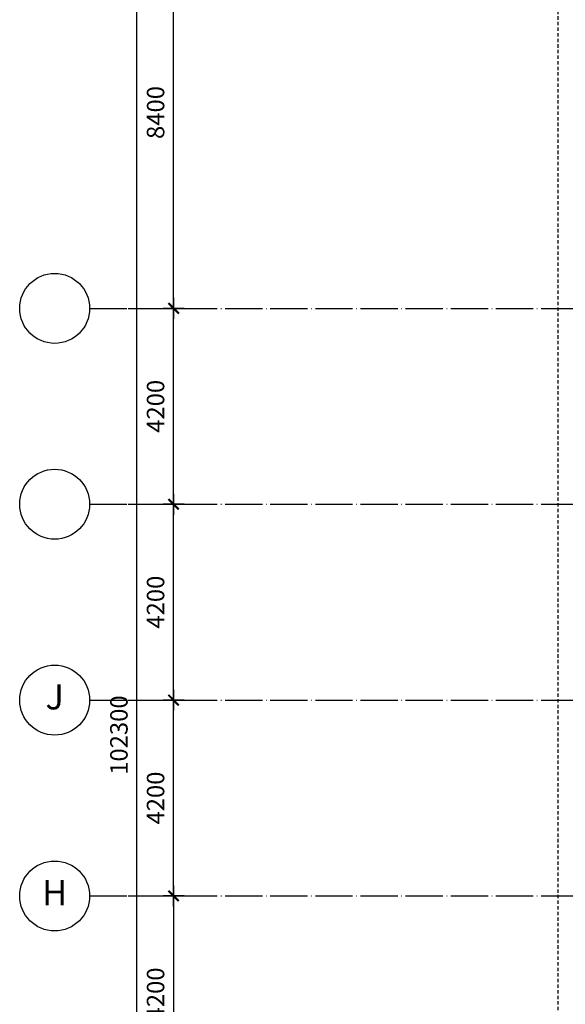
# Model space of a CAD drawing. Units: millimetres. Extents: x -232267 to 253411, y -251532 to 328957.
# Drawn here: x 65511 to 77211, y 69949 to 91062 of the extents above; entities that cross this region are included whole.
import ezdxf
from ezdxf.enums import TextEntityAlignment as Align

# ---------------------------------------------------------------- set-up
doc = ezdxf.new("R2010")
doc.units = ezdxf.units.MM
doc.header["$LTSCALE"] = 40
for name, pattern in [('投影', [3, 1.8, -1.2]), ('标注_轴线-尺寸', [0]), ('标注_轴线号', [0]), ('轴网', [24.2, 20, -2, 0.2, -2])]:
    doc.linetypes.add(name, pattern=pattern)
for name, color, linetype in [('A_above', 1, '投影'), ('A_grid', 165, '轴网'), ('AN_grid', 222, '标注_轴线号'), ('AN_grid-dim', 224, '标注_轴线-尺寸')]:
    doc.layers.add(name, color=color, linetype=linetype)
doc.styles.add('Dimension', font='romans.shx', dxfattribs={"width": 0.8, "bigfont": 'chs.shx'})
doc.styles.add('Grid', font='romand.shx')
doc.dimstyles.new('1-150', dxfattribs={"dimtxt": 375, "dimasz": 225, "dimexe": 0, "dimexo": 375, "dimgap": 150, "dimtad": 1, "dimdec": 0, "dimzin": 0, "dimdsep": 46, "dimtxsty": 'Dimension', "dimblk": '$tick', "dimcen": 375, "dimclrt": 183, "dimadec": 1, "dimazin": 2, "dimtfac": 1, "dimtdec": 0, "dimtmove": 2, "dimatfit": 3, "dimldrblk": '$arrow', "dimfxl": 1, "dimarcsym": 0})

# ---------------------------------------------------------------- blocks, each defined once
blk = doc.blocks.new('N_grid')
at = {"linetype": 'Continuous'}
blk.add_circle((0, 0), 5, dxfattribs=at)
at = {"linetype": 'Continuous', "style": 'Grid'}
blk.add_attdef('GRID', text='', height=3.6, dxfattribs=at).set_placement((0, 0), align=Align.MIDDLE)
blk = doc.blocks.new('$tick')
at = {"color": 0}
for p, q in [((0, -1), (0, 1)), ((-1, 0), (1, 0))]:
    blk.add_line(p, q, dxfattribs=at)
at = {"color": 0, "const_width": 0.2}
blk.add_lwpolyline([(0.495, 0.495), (-0.495, -0.495)], dxfattribs=at)
blk = doc.blocks.new('*D519')
at = {"layer": 'AN_grid-dim', "color": 0, "lineweight": -2, "transparency": 16777216}
for p, q in [((67836, 76472), (68811, 76472)), ((68811, 72497), (68811, 76247)), ((67836, 72272), (68811, 72272))]:
    blk.add_line(p, q, dxfattribs=at)
at = {"layer": 'Defpoints', "color": 0, "transparency": 16777216}
for p in [(67461, 76472), (68811, 76472), (67461, 72272)]:
    blk.add_point(p, dxfattribs=at)
at = {"layer": 'AN_grid-dim', "color": 0, "lineweight": -2, "transparency": 16777216, "xscale": 225, "yscale": 225, "zscale": 225}
for p, rotation in [((68811, 76472), 90), ((68811, 72272), 270)]:
    blk.add_blockref('$tick', p, dxfattribs=dict(at, rotation=rotation))
at = {"layer": 'AN_grid-dim', "color": 183, "transparency": 16777216, "insert": (68473, 74372), "char_height": 375, "attachment_point": 5, "rotation": 90, "style": 'Dimension'}
blk.add_mtext('4200', dxfattribs=at)
blk = doc.blocks.new('$arrow')
at = {"color": 0}
blk.add_solid([(0, 0), (-1.6, 0.267), (-1.6, -0.267)], dxfattribs=at)
blk = doc.blocks.new('*D520')
at = {"layer": 'AN_grid-dim', "color": 0, "lineweight": -2, "transparency": 16777216}
for p, q in [((67836, 80672), (68811, 80672)), ((68811, 76697), (68811, 80447)), ((67836, 76472), (68811, 76472))]:
    blk.add_line(p, q, dxfattribs=at)
at = {"layer": 'Defpoints', "color": 0, "transparency": 16777216}
for p in [(67461, 80672), (68811, 80672), (67461, 76472)]:
    blk.add_point(p, dxfattribs=at)
at = {"layer": 'AN_grid-dim', "color": 0, "lineweight": -2, "transparency": 16777216, "xscale": 225, "yscale": 225, "zscale": 225}
for p, rotation in [((68811, 80672), 90), ((68811, 76472), 270)]:
    blk.add_blockref('$tick', p, dxfattribs=dict(at, rotation=rotation))
at = {"layer": 'AN_grid-dim', "color": 183, "transparency": 16777216, "insert": (68473, 78572), "char_height": 375, "attachment_point": 5, "rotation": 90, "style": 'Dimension'}
blk.add_mtext('4200', dxfattribs=at)
blk = doc.blocks.new('*D521')
at = {"layer": 'AN_grid-dim', "color": 0, "lineweight": -2, "transparency": 16777216}
for p, q in [((67836, 84872), (68811, 84872)), ((68811, 80897), (68811, 84647)), ((67836, 80672), (68811, 80672))]:
    blk.add_line(p, q, dxfattribs=at)
at = {"layer": 'Defpoints', "color": 0, "transparency": 16777216}
for p in [(67461, 84872), (68811, 84872), (67461, 80672)]:
    blk.add_point(p, dxfattribs=at)
at = {"layer": 'AN_grid-dim', "color": 0, "lineweight": -2, "transparency": 16777216, "xscale": 225, "yscale": 225, "zscale": 225}
for p, rotation in [((68811, 84872), 90), ((68811, 80672), 270)]:
    blk.add_blockref('$tick', p, dxfattribs=dict(at, rotation=rotation))
at = {"layer": 'AN_grid-dim', "color": 183, "transparency": 16777216, "insert": (68473, 82772), "char_height": 375, "attachment_point": 5, "rotation": 90, "style": 'Dimension'}
blk.add_mtext('4200', dxfattribs=at)
blk = doc.blocks.new('*D522')
at = {"layer": 'AN_grid-dim', "color": 0, "lineweight": -2, "transparency": 16777216}
for p, q in [((67836, 93272), (68811, 93272)), ((68811, 85097), (68811, 93047)), ((67836, 84872), (68811, 84872))]:
    blk.add_line(p, q, dxfattribs=at)
at = {"layer": 'Defpoints', "color": 0, "transparency": 16777216}
for p in [(67461, 93272), (68811, 93272), (67461, 84872)]:
    blk.add_point(p, dxfattribs=at)
at = {"layer": 'AN_grid-dim', "color": 0, "lineweight": -2, "transparency": 16777216, "xscale": 225, "yscale": 225, "zscale": 225}
for p, rotation in [((68811, 93272), 90), ((68811, 84872), 270)]:
    blk.add_blockref('$tick', p, dxfattribs=dict(at, rotation=rotation))
at = {"layer": 'AN_grid-dim', "color": 183, "transparency": 16777216, "insert": (68473, 89072), "char_height": 375, "attachment_point": 5, "rotation": 90, "style": 'Dimension'}
blk.add_mtext('8400', dxfattribs=at)
blk = doc.blocks.new('*D454')
at = {"layer": 'AN_grid-dim', "color": 0, "lineweight": -2, "transparency": 16777216}
for p, q in [((68836, 126872), (68024, 126872)), ((68024, 24797), (68024, 126647)), ((68836, 24572), (68024, 24572))]:
    blk.add_line(p, q, dxfattribs=at)
at = {"layer": 'Defpoints', "color": 0, "transparency": 16777216}
for p in [(68024, 126872), (69211, 126872), (69211, 24572)]:
    blk.add_point(p, dxfattribs=at)
at = {"layer": 'AN_grid-dim', "color": 0, "lineweight": -2, "transparency": 16777216, "xscale": 225, "yscale": 225, "zscale": 225}
for p, rotation in [((68024, 126872), 90), ((68024, 24572), 270)]:
    blk.add_blockref('$tick', p, dxfattribs=dict(at, rotation=rotation))
at = {"layer": 'AN_grid-dim', "color": 183, "transparency": 16777216, "insert": (67687, 75722), "char_height": 375, "attachment_point": 5, "rotation": 90, "style": 'Dimension'}
blk.add_mtext('102300', dxfattribs=at)
blk = doc.blocks.new('*D473')
at = {"layer": 'AN_grid-dim', "color": 0, "lineweight": -2, "transparency": 16777216}
for p, q in [((67836, 72272), (68811, 72272)), ((68811, 72047), (68811, 68297)), ((67836, 68072), (68811, 68072))]:
    blk.add_line(p, q, dxfattribs=at)
at = {"layer": 'Defpoints', "color": 0, "transparency": 16777216}
for p in [(67461, 72272), (67461, 68072), (68811, 68072)]:
    blk.add_point(p, dxfattribs=at)
at = {"layer": 'AN_grid-dim', "color": 0, "lineweight": -2, "transparency": 16777216, "xscale": 225, "yscale": 225, "zscale": 225}
for p, rotation in [((68811, 72272), 90), ((68811, 68072), 270)]:
    blk.add_blockref('$tick', p, dxfattribs=dict(at, rotation=rotation))
at = {"layer": 'AN_grid-dim', "color": 183, "transparency": 16777216, "insert": (68473, 70172), "char_height": 375, "attachment_point": 5, "rotation": 90, "style": 'Dimension'}
blk.add_mtext('4200', dxfattribs=at)

msp = doc.modelspace()

# ---------------------------------------------------------------- linework, layer by layer
at = {"layer": 'A_above'}
msp.add_line((77060.6, 58782.2), (77060.6, 127822.2), dxfattribs=at)
at = {"layer": 'A_grid'}
for p, q in [((67010.6, 84872.2), (195360.6, 84872.2)), ((67010.6, 80672.2), (195360.6, 80672.2)), ((67010.6, 76472.2), (195360.6, 76472.2)), ((67010.6, 72272.2), (195360.6, 72272.2))]:
    msp.add_line(p, q, dxfattribs=at)

# ---------------------------------------------------------------- block references
at = {"layer": 'AN_grid', "xscale": 150, "yscale": 150, "zscale": 150}
for p in [(66260.6, 84872.2), (66260.6, 80672.2)]:
    msp.add_blockref('N_grid', p, dxfattribs=at)
for p, values in [((66260.6, 76472.2), {'GRID': 'J'}), ((66260.6, 72272.2), {'GRID': 'H'})]:
    msp.add_blockref('N_grid', p, dxfattribs=at).add_auto_attribs(values)

# ---------------------------------------------------------------- dimensions: what is measured, and where the dimension line sits
at = {"layer": 'AN_grid-dim'}
for base, p1, p2, picture, middle in [((68024.1, 126872.2), (69210.6, 24572.2), (69210.6, 126872.2), '*D454', (67686.6, 75722.2)), ((68810.6, 93272.2), (67460.6, 84872.2), (67460.6, 93272.2), '*D522', (68473.1, 89072.2)), ((68810.6, 84872.2), (67460.6, 80672.2), (67460.6, 84872.2), '*D521', (68473.1, 82772.2)), ((68810.6, 80672.2), (67460.6, 76472.2), (67460.6, 80672.2), '*D520', (68473.1, 78572.2)), ((68810.6, 76472.2), (67460.6, 72272.2), (67460.6, 76472.2), '*D519', (68473.1, 74372.2)), ((68810.6, 68072.2), (67460.6, 72272.2), (67460.6, 68072.2), '*D473', (68473.1, 70172.2))]:
    dim = msp.add_linear_dim(base=base, p1=p1, p2=p2, angle=90, dimstyle='1-150', dxfattribs=at)
    dim.commit()
    dim.dimension.update_dxf_attribs({"geometry": picture, "text_midpoint": middle})

doc.saveas('drawing.dxf')
